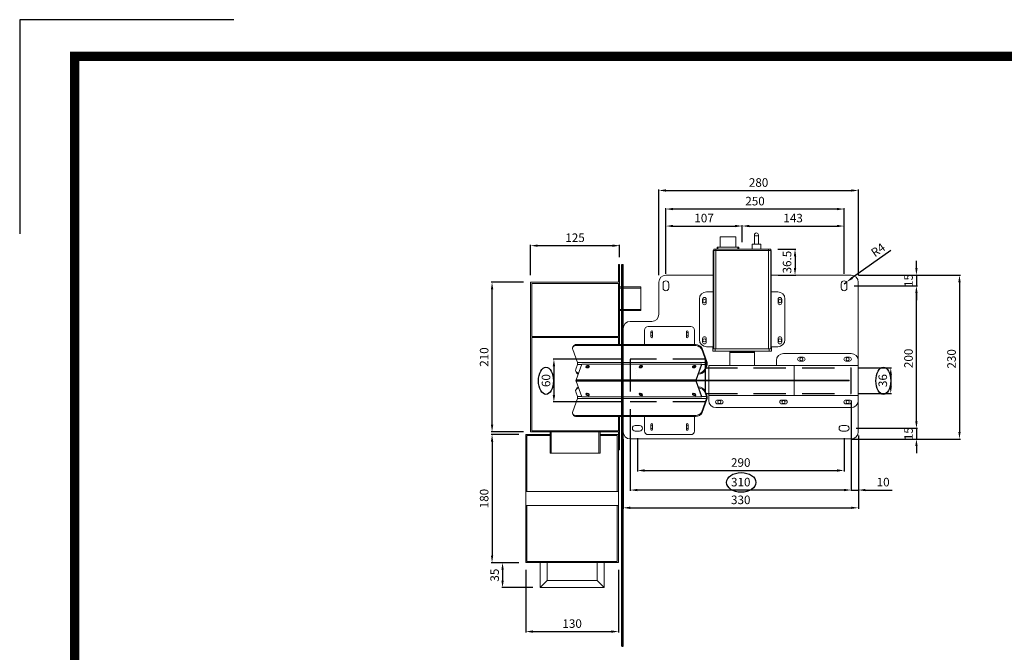
# Model space of a CAD drawing. Units: millimetres. Extents: x 2369 to 4918, y -131 to 1672.
# Drawn here: x 2369 to 3750, y 784 to 1672 of the extents above; entities that cross this region are included whole.
import ezdxf

# ---------------------------------------------------------------- set-up
doc = ezdxf.new("R2010")
doc.units = ezdxf.units.MM
doc.header["$LTSCALE"] = 7.142857
doc.linetypes.add('HIDDEN', pattern=[9.525, 6.35, -3.175])
doc.layers.add('외형선(ISO)', color=7, linetype='Continuous', lineweight=5)
doc.layers.add('좁은 외형선(ISO)', color=7, linetype='Continuous', lineweight=5)
doc.dimstyles.new('ISO-25', dxfattribs={"dimtxt": 12, "dimasz": 10, "dimexe": 1.25, "dimexo": 10, "dimgap": 5, "dimtad": 1, "dimdsep": 46, "dimlunit": 6, "dimtxsty": 'Standard', "dimcen": 2.5, "dimadec": 0, "dimazin": 0, "dimtfac": 1, "dimtmove": 0, "dimatfit": 3, "dimfxl": 1, "dimtolj": 1, "dimtzin": 0, "dimarcsym": 0})

# ---------------------------------------------------------------- blocks, each defined once
blk = doc.blocks.new('*D85')
at = {"color": 0, "lineweight": -2, "transparency": 16777216}
for p, q in [((3068.9, 1089.5), (3030.3, 1089.5)), ((3031.5, 1079.5), (3031.5, 919.5)), ((3068.9, 909.5), (3030.3, 909.5))]:
    blk.add_line(p, q, dxfattribs=at)
at = {"color": 0, "transparency": 16777216}
for points in [[(3029.9, 1079.5), (3033.2, 1079.5), (3031.5, 1089.5)], [(3029.9, 919.5), (3033.2, 919.5), (3031.5, 909.5)]]:
    blk.add_solid(points, dxfattribs=at)
at = {"layer": 'DEFPOINTS', "color": 0, "transparency": 16777216}
for p in [(3078.9, 1089.5), (3031.5, 909.5), (3078.9, 909.5)]:
    blk.add_point(p, dxfattribs=at)
at = {"color": 0, "lineweight": -2, "transparency": 16777216, "insert": (3020.4, 999.5), "char_height": 12, "attachment_point": 5, "rotation": 90}
blk.add_mtext('\\A1;180', dxfattribs=at)
blk = doc.blocks.new('*D86')
at = {"color": 0, "lineweight": -2, "transparency": 16777216}
for p, q in [((3075.5, 1303.1), (3030.3, 1303.1)), ((3031.5, 1103.1), (3031.5, 1293.1)), ((3075.5, 1093.1), (3030.3, 1093.1))]:
    blk.add_line(p, q, dxfattribs=at)
at = {"color": 0, "transparency": 16777216}
for points in [[(3029.9, 1293.1), (3033.2, 1293.1), (3031.5, 1303.1)], [(3029.9, 1103.1), (3033.2, 1103.1), (3031.5, 1093.1)]]:
    blk.add_solid(points, dxfattribs=at)
at = {"layer": 'DEFPOINTS', "color": 0, "transparency": 16777216}
for p in [(3031.5, 1303.1), (3085.5, 1303.1), (3085.5, 1093.1)]:
    blk.add_point(p, dxfattribs=at)
at = {"color": 0, "lineweight": -2, "transparency": 16777216, "insert": (3020.4, 1198.1), "char_height": 12, "attachment_point": 5, "rotation": 90}
blk.add_mtext('\\A1;210', dxfattribs=at)
blk = doc.blocks.new('*D87')
at = {"color": 0, "lineweight": -2, "transparency": 16777216}
for p, q in [((3432.5, 1349.6), (3457.9, 1349.6)), ((3456.7, 1339.6), (3456.7, 1323.1)), ((3433, 1313.1), (3457.9, 1313.1))]:
    blk.add_line(p, q, dxfattribs=at)
at = {"color": 0, "transparency": 16777216}
for points in [[(3455, 1339.6), (3458.3, 1339.6), (3456.7, 1349.6)], [(3455, 1323.1), (3458.3, 1323.1), (3456.7, 1313.1)]]:
    blk.add_solid(points, dxfattribs=at)
at = {"layer": 'DEFPOINTS', "color": 0, "transparency": 16777216}
for p in [(3422.5, 1349.6), (3423, 1313.1), (3456.7, 1313.1)]:
    blk.add_point(p, dxfattribs=at)
at = {"color": 0, "lineweight": -2, "transparency": 16777216, "insert": (3445.5, 1331.4), "char_height": 12, "attachment_point": 5, "rotation": 90}
blk.add_mtext('\\A1;36.5', dxfattribs=at)
blk = doc.blocks.new('*D93')
at = {"color": 0, "lineweight": -2, "transparency": 16777216}
for p, q in [((3078.9, 899.5), (3078.9, 811.5)), ((3208.9, 899.5), (3208.9, 811.5)), ((3088.9, 812.8), (3198.9, 812.8))]:
    blk.add_line(p, q, dxfattribs=at)
at = {"color": 0, "transparency": 16777216}
for points in [[(3088.9, 814.5), (3088.9, 811.1), (3078.9, 812.8)], [(3198.9, 814.5), (3198.9, 811.1), (3208.9, 812.8)]]:
    blk.add_solid(points, dxfattribs=at)
at = {"layer": 'DEFPOINTS', "color": 0, "transparency": 16777216}
for p in [(3078.9, 909.5), (3208.9, 909.5), (3208.9, 812.8)]:
    blk.add_point(p, dxfattribs=at)
at = {"color": 0, "lineweight": -2, "transparency": 16777216, "insert": (3143.9, 824), "char_height": 12, "attachment_point": 5}
blk.add_mtext('\\A1;130', dxfattribs=at)
blk = doc.blocks.new('*D94')
at = {"color": 0, "lineweight": -2, "transparency": 16777216}
for p, q in [((3085.5, 1313.1), (3085.5, 1355.7)), ((3095.5, 1354.5), (3200.5, 1354.5)), ((3210.5, 1338.1), (3210.5, 1355.7))]:
    blk.add_line(p, q, dxfattribs=at)
at = {"color": 0, "transparency": 16777216}
for points in [[(3095.5, 1356.1), (3095.5, 1352.8), (3085.5, 1354.5)], [(3200.5, 1356.1), (3200.5, 1352.8), (3210.5, 1354.5)]]:
    blk.add_solid(points, dxfattribs=at)
at = {"layer": 'DEFPOINTS', "color": 0, "transparency": 16777216}
for p in [(3210.5, 1354.5), (3210.5, 1328.1), (3085.5, 1303.1)]:
    blk.add_point(p, dxfattribs=at)
at = {"color": 0, "lineweight": -2, "transparency": 16777216, "insert": (3148, 1365.6), "char_height": 12, "attachment_point": 5}
blk.add_mtext('\\A1;125', dxfattribs=at)
blk = doc.blocks.new('*D95')
at = {"color": 0, "lineweight": -2, "transparency": 16777216}
for p, q in [((3215.5, 1083.1), (3215.5, 985.3)), ((3545.5, 1083.1), (3545.5, 985.3)), ((3225.5, 986.5), (3535.5, 986.5))]:
    blk.add_line(p, q, dxfattribs=at)
at = {"color": 0, "transparency": 16777216}
for points in [[(3225.5, 988.2), (3225.5, 984.9), (3215.5, 986.5)], [(3535.5, 988.2), (3535.5, 984.9), (3545.5, 986.5)]]:
    blk.add_solid(points, dxfattribs=at)
at = {"layer": 'DEFPOINTS', "color": 0, "transparency": 16777216}
for p in [(3215.5, 1093.1), (3545.5, 1093.1), (3545.5, 986.5)]:
    blk.add_point(p, dxfattribs=at)
at = {"color": 0, "lineweight": -2, "transparency": 16777216, "insert": (3380.5, 997.7), "char_height": 12, "attachment_point": 5}
blk.add_mtext('\\A1;330', dxfattribs=at)
blk = doc.blocks.new('*D96')
at = {"color": 0, "lineweight": -2, "transparency": 16777216}
for p, q in [((3235.5, 1084.1), (3235.5, 1037.7)), ((3525.5, 1084.1), (3525.5, 1037.7)), ((3245.5, 1038.9), (3515.5, 1038.9))]:
    blk.add_line(p, q, dxfattribs=at)
at = {"color": 0, "transparency": 16777216}
for points in [[(3245.5, 1040.6), (3245.5, 1037.2), (3235.5, 1038.9)], [(3515.5, 1040.6), (3515.5, 1037.2), (3525.5, 1038.9)]]:
    blk.add_solid(points, dxfattribs=at)
at = {"layer": 'DEFPOINTS', "color": 0, "transparency": 16777216}
for p in [(3235.5, 1094.1), (3525.5, 1094.1), (3525.5, 1038.9)]:
    blk.add_point(p, dxfattribs=at)
at = {"color": 0, "lineweight": -2, "transparency": 16777216, "insert": (3380.5, 1050.1), "char_height": 12, "attachment_point": 5}
blk.add_mtext('\\A1;290', dxfattribs=at)
blk = doc.blocks.new('*D97')
at = {"color": 0, "lineweight": -2, "transparency": 16777216}
for p, q in [((3539.5, 1298.1), (3628.3, 1298.1)), ((3627, 1108.1), (3627, 1288.1)), ((3542.5, 1098.1), (3628.3, 1098.1))]:
    blk.add_line(p, q, dxfattribs=at)
at = {"color": 0, "transparency": 16777216}
for points in [[(3625.4, 1288.1), (3628.7, 1288.1), (3627, 1298.1)], [(3625.4, 1108.1), (3628.7, 1108.1), (3627, 1098.1)]]:
    blk.add_solid(points, dxfattribs=at)
at = {"layer": 'DEFPOINTS', "color": 0, "transparency": 16777216}
for p in [(3529.5, 1298.1), (3627, 1298.1), (3532.5, 1098.1)]:
    blk.add_point(p, dxfattribs=at)
at = {"color": 0, "lineweight": -2, "transparency": 16777216, "insert": (3615.9, 1196.3), "char_height": 12, "attachment_point": 5, "rotation": 90}
blk.add_mtext('\\A1;200', dxfattribs=at)
blk = doc.blocks.new('*D98')
at = {"color": 0, "lineweight": -2, "transparency": 16777216}
for p, q in [((3545.5, 1313.1), (3688.7, 1313.1)), ((3687.4, 1303.1), (3687.4, 1093.1)), ((3535.5, 1083.1), (3688.7, 1083.1))]:
    blk.add_line(p, q, dxfattribs=at)
at = {"color": 0, "transparency": 16777216}
for points in [[(3685.8, 1303.1), (3689.1, 1303.1), (3687.4, 1313.1)], [(3685.8, 1093.1), (3689.1, 1093.1), (3687.4, 1083.1)]]:
    blk.add_solid(points, dxfattribs=at)
at = {"layer": 'DEFPOINTS', "color": 0, "transparency": 16777216}
for p in [(3535.5, 1313.1), (3525.5, 1083.1), (3687.4, 1083.1)]:
    blk.add_point(p, dxfattribs=at)
at = {"color": 0, "lineweight": -2, "transparency": 16777216, "insert": (3676.3, 1195.6), "char_height": 12, "attachment_point": 5, "rotation": 90}
blk.add_mtext('\\A1;230', dxfattribs=at)
blk = doc.blocks.new('*D99')
at = {"color": 0, "lineweight": -2, "transparency": 16777216}
for p, q in [((3265.5, 1313.1), (3265.5, 1433.2)), ((3275.5, 1431.9), (3535.5, 1431.9)), ((3545.5, 1313.1), (3545.5, 1433.2))]:
    blk.add_line(p, q, dxfattribs=at)
at = {"color": 0, "transparency": 16777216}
for points in [[(3275.5, 1433.6), (3275.5, 1430.3), (3265.5, 1431.9)], [(3535.5, 1433.6), (3535.5, 1430.3), (3545.5, 1431.9)]]:
    blk.add_solid(points, dxfattribs=at)
at = {"layer": 'DEFPOINTS', "color": 0, "transparency": 16777216}
for p in [(3545.5, 1431.9), (3265.5, 1303.1), (3545.5, 1303.1)]:
    blk.add_point(p, dxfattribs=at)
at = {"color": 0, "lineweight": -2, "transparency": 16777216, "insert": (3405.5, 1443.1), "char_height": 12, "attachment_point": 5}
blk.add_mtext('\\A1;280', dxfattribs=at)
blk = doc.blocks.new('*D100')
at = {"color": 0, "lineweight": -2, "transparency": 16777216}
for p, q in [((3275.5, 1315.1), (3275.5, 1407.1)), ((3515.5, 1405.9), (3285.5, 1405.9)), ((3525.5, 1315.1), (3525.5, 1407.1))]:
    blk.add_line(p, q, dxfattribs=at)
at = {"color": 0, "transparency": 16777216}
for points in [[(3285.5, 1407.5), (3285.5, 1404.2), (3275.5, 1405.9)], [(3515.5, 1407.5), (3515.5, 1404.2), (3525.5, 1405.9)]]:
    blk.add_solid(points, dxfattribs=at)
at = {"layer": 'DEFPOINTS', "color": 0, "transparency": 16777216}
for p in [(3275.5, 1405.9), (3275.5, 1305.1), (3525.5, 1305.1)]:
    blk.add_point(p, dxfattribs=at)
at = {"color": 0, "lineweight": -2, "transparency": 16777216, "insert": (3400.5, 1417), "char_height": 12, "attachment_point": 5}
blk.add_mtext('\\A1;250', dxfattribs=at)
blk = doc.blocks.new('*D101')
at = {"color": 0, "lineweight": -2, "transparency": 16777216}
for p, q in [((3275.5, 1315.1), (3275.5, 1383.3)), ((3285.5, 1382), (3372.5, 1382)), ((3382.5, 1359.6), (3382.5, 1383.3))]:
    blk.add_line(p, q, dxfattribs=at)
at = {"color": 0, "transparency": 16777216}
for points in [[(3285.5, 1383.7), (3285.5, 1380.4), (3275.5, 1382)], [(3372.5, 1383.7), (3372.5, 1380.4), (3382.5, 1382)]]:
    blk.add_solid(points, dxfattribs=at)
at = {"layer": 'DEFPOINTS', "color": 0, "transparency": 16777216}
for p in [(3382.5, 1382), (3382.5, 1349.6), (3275.5, 1305.1)]:
    blk.add_point(p, dxfattribs=at)
at = {"color": 0, "lineweight": -2, "transparency": 16777216, "insert": (3329, 1393.2), "char_height": 12, "attachment_point": 5}
blk.add_mtext('\\A1;107', dxfattribs=at)
blk = doc.blocks.new('*D102')
at = {"color": 0, "lineweight": -2, "transparency": 16777216}
for p, q in [((3382.5, 1359.6), (3382.5, 1383.3)), ((3392.5, 1382), (3515.5, 1382)), ((3525.5, 1315.1), (3525.5, 1383.3))]:
    blk.add_line(p, q, dxfattribs=at)
at = {"color": 0, "transparency": 16777216}
for points in [[(3392.5, 1383.7), (3392.5, 1380.4), (3382.5, 1382)], [(3515.5, 1383.7), (3515.5, 1380.4), (3525.5, 1382)]]:
    blk.add_solid(points, dxfattribs=at)
at = {"layer": 'DEFPOINTS', "color": 0, "transparency": 16777216}
for p in [(3525.5, 1382), (3382.5, 1349.6), (3525.5, 1305.1)]:
    blk.add_point(p, dxfattribs=at)
at = {"color": 0, "lineweight": -2, "transparency": 16777216, "insert": (3454, 1393.2), "char_height": 12, "attachment_point": 5}
blk.add_mtext('\\A1;143', dxfattribs=at)
blk = doc.blocks.new('*D103')
at = {"color": 0, "lineweight": -2, "transparency": 16777216}
for p, q in [((3545.5, 1183.1), (3592.2, 1183.1)), ((3591, 1173.1), (3591, 1157.1)), ((3545.5, 1147.1), (3592.2, 1147.1))]:
    blk.add_line(p, q, dxfattribs=at)
at = {"color": 0, "transparency": 16777216}
for points in [[(3589.3, 1173.1), (3592.6, 1173.1), (3591, 1183.1)], [(3589.3, 1157.1), (3592.6, 1157.1), (3591, 1147.1)]]:
    blk.add_solid(points, dxfattribs=at)
at = {"layer": 'DEFPOINTS', "color": 0, "transparency": 16777216}
for p in [(3535.5, 1183.1), (3535.5, 1147.1), (3591, 1147.1)]:
    blk.add_point(p, dxfattribs=at)
at = {"color": 0, "lineweight": -2, "transparency": 16777216, "insert": (3579.8, 1165.1), "char_height": 12, "attachment_point": 5, "rotation": 90}
blk.add_mtext('\\A1;{\\C2;36}', dxfattribs=at)
blk = doc.blocks.new('*D104')
at = {"color": 0, "lineweight": -2, "transparency": 16777216}
for p, q in [((3535.5, 1137.1), (3535.5, 1010.2)), ((3225.5, 1125.1), (3225.5, 1010.2)), ((3525.5, 1011.5), (3235.5, 1011.5))]:
    blk.add_line(p, q, dxfattribs=at)
at = {"color": 0, "transparency": 16777216}
for points in [[(3235.5, 1013.1), (3235.5, 1009.8), (3225.5, 1011.5)], [(3525.5, 1013.1), (3525.5, 1009.8), (3535.5, 1011.5)]]:
    blk.add_solid(points, dxfattribs=at)
at = {"layer": 'DEFPOINTS', "color": 0, "transparency": 16777216}
for p in [(3535.5, 1147.1), (3225.5, 1135.1), (3225.5, 1011.5)]:
    blk.add_point(p, dxfattribs=at)
at = {"color": 0, "lineweight": -2, "transparency": 16777216, "insert": (3380.5, 1022.6), "char_height": 12, "attachment_point": 5}
blk.add_mtext('\\A1;{\\C2;310}', dxfattribs=at)
blk = doc.blocks.new('*D105')
at = {"color": 0, "lineweight": -2, "transparency": 16777216}
for p, q in [((3545.5, 1088.1), (3545.5, 1010.2)), ((3535.5, 1073.1), (3535.5, 1010.2)), ((3525.5, 1011.5), (3515.5, 1011.5)), ((3535.5, 1011.5), (3545.5, 1011.5)), ((3555.5, 1011.5), (3593, 1011.5))]:
    blk.add_line(p, q, dxfattribs=at)
at = {"color": 0, "transparency": 16777216}
for points in [[(3525.5, 1013.1), (3525.5, 1009.8), (3535.5, 1011.5)], [(3555.5, 1013.1), (3555.5, 1009.8), (3545.5, 1011.5)]]:
    blk.add_solid(points, dxfattribs=at)
at = {"layer": 'DEFPOINTS', "color": 0, "transparency": 16777216}
for p in [(3545.5, 1098.1), (3535.5, 1083.1), (3535.5, 1011.5)]:
    blk.add_point(p, dxfattribs=at)
at = {"color": 0, "lineweight": -2, "transparency": 16777216, "insert": (3580.3, 1022.6), "char_height": 12, "attachment_point": 5}
blk.add_mtext('\\A1;10', dxfattribs=at)
blk = doc.blocks.new('*D107')
at = {"color": 0, "lineweight": -2, "transparency": 16777216}
for p, q in [((3591.2, 1347.6), (3536.9, 1309.2)), ((3525.5, 1301.1), (3528.8, 1303.4))]:
    blk.add_line(p, q, dxfattribs=at)
at = {"color": 0, "transparency": 16777216}
blk.add_solid([(3536, 1310.6), (3537.9, 1307.8), (3528.8, 1303.4)], dxfattribs=at)
at = {"layer": 'DEFPOINTS', "color": 0, "transparency": 16777216}
for p in [(3525.5, 1301.1), (3528.8, 1303.4)]:
    blk.add_point(p, dxfattribs=at)
at = {"color": 0, "lineweight": -2, "transparency": 16777216, "insert": (3573.2, 1348.5), "char_height": 12, "attachment_point": 5, "rotation": 35.2464}
blk.add_mtext('\\A1;R4', dxfattribs=at)
blk = doc.blocks.new('*D109')
at = {"color": 0, "lineweight": -2, "transparency": 16777216}
for p, q in [((3627, 1108.1), (3627, 1118.1)), ((3542.5, 1098.1), (3628.3, 1098.1)), ((3627, 1098.1), (3627, 1083.1)), ((3545.5, 1083.1), (3628.3, 1083.1)), ((3627, 1073.1), (3627, 1063.1))]:
    blk.add_line(p, q, dxfattribs=at)
at = {"color": 0, "transparency": 16777216}
for points in [[(3625.4, 1108.1), (3628.7, 1108.1), (3627, 1098.1)], [(3625.4, 1073.1), (3628.7, 1073.1), (3627, 1083.1)]]:
    blk.add_solid(points, dxfattribs=at)
at = {"layer": 'DEFPOINTS', "color": 0, "transparency": 16777216}
for p in [(3532.5, 1098.1), (3535.5, 1083.1), (3627, 1083.1)]:
    blk.add_point(p, dxfattribs=at)
at = {"color": 0, "lineweight": -2, "transparency": 16777216, "insert": (3615.9, 1090.6), "char_height": 12, "attachment_point": 5, "rotation": 90}
blk.add_mtext('\\A1;15', dxfattribs=at)
blk = doc.blocks.new('*D110')
at = {"color": 0, "lineweight": -2, "transparency": 16777216}
for p, q in [((3627, 1323.1), (3627, 1333.1)), ((3545.5, 1313.1), (3628.3, 1313.1)), ((3627, 1313.1), (3627, 1298.1)), ((3539.5, 1298.1), (3628.3, 1298.1)), ((3627, 1288.1), (3627, 1278.1))]:
    blk.add_line(p, q, dxfattribs=at)
at = {"color": 0, "transparency": 16777216}
for points in [[(3625.4, 1323.1), (3628.7, 1323.1), (3627, 1313.1)], [(3625.4, 1288.1), (3628.7, 1288.1), (3627, 1298.1)]]:
    blk.add_solid(points, dxfattribs=at)
at = {"layer": 'DEFPOINTS', "color": 0, "transparency": 16777216}
for p in [(3535.5, 1313.1), (3529.5, 1298.1), (3627, 1298.1)]:
    blk.add_point(p, dxfattribs=at)
at = {"color": 0, "lineweight": -2, "transparency": 16777216, "insert": (3615.9, 1305.6), "char_height": 12, "attachment_point": 5, "rotation": 90}
blk.add_mtext('\\A1;15', dxfattribs=at)
blk = doc.blocks.new('*D112')
at = {"color": 0, "lineweight": -2, "transparency": 16777216}
for p, q in [((3215.5, 1195.1), (3117.1, 1195.1)), ((3118.3, 1185.1), (3118.3, 1145.1)), ((3215.5, 1135.1), (3117.1, 1135.1))]:
    blk.add_line(p, q, dxfattribs=at)
at = {"color": 0, "transparency": 16777216}
for points in [[(3116.6, 1185.1), (3120, 1185.1), (3118.3, 1195.1)], [(3116.6, 1145.1), (3120, 1145.1), (3118.3, 1135.1)]]:
    blk.add_solid(points, dxfattribs=at)
at = {"layer": 'DEFPOINTS', "color": 0, "transparency": 16777216}
for p in [(3225.5, 1195.1), (3118.3, 1135.1), (3225.5, 1135.1)]:
    blk.add_point(p, dxfattribs=at)
at = {"color": 0, "lineweight": -2, "transparency": 16777216, "insert": (3107.2, 1165.1), "char_height": 12, "attachment_point": 5, "rotation": 90}
blk.add_mtext('\\A1;{\\C2;60}', dxfattribs=at)
blk = doc.blocks.new('*D130')
at = {"color": 0, "lineweight": -2, "transparency": 16777216}
for p, q in [((3068.9, 909.5), (3045, 909.5)), ((3046.2, 899.5), (3046.2, 884.5)), ((3088.9, 874.5), (3045, 874.5))]:
    blk.add_line(p, q, dxfattribs=at)
at = {"color": 0, "transparency": 16777216}
for points in [[(3044.6, 899.5), (3047.9, 899.5), (3046.2, 909.5)], [(3044.6, 884.5), (3047.9, 884.5), (3046.2, 874.5)]]:
    blk.add_solid(points, dxfattribs=at)
at = {"layer": 'DEFPOINTS', "color": 0, "transparency": 16777216}
for p in [(3078.9, 909.5), (3046.2, 874.5), (3098.9, 874.5)]:
    blk.add_point(p, dxfattribs=at)
at = {"color": 0, "transparency": 16777216, "insert": (3035.1, 892), "char_height": 12, "attachment_point": 5, "rotation": 90}
blk.add_mtext('\\A1;35', dxfattribs=at)

msp = doc.modelspace()

# ---------------------------------------------------------------- hatches: boundary and pattern name
at = {"lineweight": -2}
h = msp.add_hatch(color=256, dxfattribs=at)
h.dxf.hatch_style = 1
h.paths.add_polyline_path([(3455.493, 1165.625), (3335.493, 1165.625), (3335.493, 1164.625), (3455.493, 1164.625)])
edge = h.paths.add_edge_path()
edge.add_line((3335.493, 1165.625), (3236.106, 1165.625))
edge.add_ellipse((3382.493, 1248.524), major_axis=(123.582, 123.582), ratio=0.68792743, start_angle=158.074595, end_angle=158.166046)
edge.add_ellipse((3382.493, 1082.328), major_axis=(-123.582, 123.582), ratio=0.68792743, start_angle=21.833954, end_angle=21.97175)
edge.add_ellipse((3382.493, 1247.923), major_axis=(123.582, 123.582), ratio=0.68792743, start_angle=158.02825, end_angle=158.166046)
edge.add_line((3236.21, 1164.625), (3335.493, 1164.625))
edge.add_line((3335.493, 1164.625), (3335.493, 1165.625))
h = msp.add_hatch(color=256, dxfattribs=at)
h.dxf.hatch_style = 1
h.paths.add_polyline_path([(3532.493, 1165.625), (3455.493, 1165.625), (3455.493, 1164.625), (3532.493, 1164.625)])

# ---------------------------------------------------------------- linework, layer by layer
at = {"color": 1, "lineweight": -2}
for p, q in [((3213.493, 792.464), (3213.493, 1328.125)), ((3213.493, 1328.125), (3215.493, 1328.125)), ((3215.493, 792.464), (3215.493, 1328.125)), ((3213.493, 792.464), (3215.493, 792.464))]:
    msp.add_line(p, q, dxfattribs=at)
at = {"color": 1}
msp.add_lwpolyline([(2669.099, 1671.658), (2368.639, 1671.658), (2368.639, 1371.197)], dxfattribs=at)
at = {"color": 5, "const_width": 12.877}
msp.add_lwpolyline([(2445.9, 1620.15), (4840.999, 1620.15), (4840.999, -79.597), (2445.9, -79.597)], close=True, dxfattribs=at)
at = {"lineweight": -2}
for centre, major_axis, ratio in [((3107.173, 1164.839), (0, -19.117), 0.54794534), ((3580.562, 1164.839), (0, -19.117), 0.54794534), ((3381.12, 1022.118), (20.586, 0), 0.67177784)]:
    msp.add_ellipse(centre, major_axis=major_axis, ratio=ratio, dxfattribs=at)
at = {"layer": '외형선(ISO)'}
for p, q in [((3399.693, 1369.516), (3399.693, 1356.525)), ((3405.293, 1369.516), (3405.293, 1356.525)), ((3373.493, 1366.805), (3351.493, 1366.805)), ((3351.493, 1352.525), (3351.493, 1366.805)), ((3373.493, 1352.525), (3373.493, 1366.805)), ((3408.493, 1356.525), (3396.493, 1356.525)), ((3396.493, 1349.625), (3396.493, 1356.525)), ((3408.493, 1349.625), (3408.493, 1356.525)), ((3341.993, 1347.625), (3341.993, 1209.625)), ((3341.993, 1347.625), (3342.293, 1347.625)), ((3342.493, 1347.625), (3342.293, 1347.625)), ((3342.493, 1349.625), (3345.493, 1349.625)), ((3342.493, 1349.625), (3342.493, 1347.625)), ((3342.493, 1347.625), (3342.493, 1209.625)), ((3342.493, 1347.625), (3345.493, 1347.625)), ((3345.493, 1347.625), (3342.493, 1347.625)), ((3345.493, 1349.625), (3419.493, 1349.625)), ((3419.493, 1347.625), (3345.493, 1347.625)), ((3419.493, 1347.625), (3345.493, 1347.625)), ((3347.403, 1352.525), (3348.403, 1352.525)), ((3347.403, 1352.525), (3347.403, 1349.625)), ((3376.583, 1352.525), (3348.403, 1352.525)), ((3376.583, 1352.525), (3377.583, 1352.525)), ((3377.583, 1349.625), (3377.583, 1352.525)), ((3419.493, 1349.625), (3422.493, 1349.625)), ((3419.493, 1347.625), (3422.493, 1347.625)), ((3422.493, 1347.625), (3419.493, 1347.625)), ((3422.493, 1347.625), (3422.493, 1349.625)), ((3422.493, 1347.625), (3422.493, 1209.625)), ((3422.693, 1347.625), (3422.493, 1347.625)), ((3422.693, 1347.625), (3422.993, 1347.625)), ((3422.993, 1347.625), (3422.993, 1209.625)), ((3208.893, 1320.125), (3208.893, 1328.125)), ((3210.493, 1328.125), (3208.893, 1328.125)), ((3210.493, 1328.125), (3210.493, 1320.125)), ((3208.893, 1303.125), (3208.893, 1320.125)), ((3210.493, 1284.725), (3210.493, 1320.125)), ((3341.993, 1313.125), (3275.493, 1313.125)), ((3535.493, 1313.125), (3422.993, 1313.125)), ((3208.893, 1303.125), (3085.493, 1303.125)), ((3085.493, 1303.125), (3085.493, 1093.125)), ((3087.093, 1227.125), (3087.093, 1301.525)), ((3087.093, 1301.525), (3208.893, 1301.525)), ((3208.893, 1301.525), (3208.893, 1283.125)), ((3265.493, 1303.125), (3265.493, 1258.125)), ((3271.493, 1295.125), (3271.493, 1301.125)), ((3279.493, 1301.125), (3279.493, 1295.125)), ((3521.493, 1295.125), (3521.493, 1301.125)), ((3529.493, 1301.125), (3529.493, 1295.125)), ((3545.493, 1193.125), (3545.493, 1303.125)), ((3208.893, 1294.925), (3210.493, 1294.925)), ((3210.493, 1296.525), (3240.493, 1296.525)), ((3210.493, 1294.925), (3240.493, 1294.925)), ((3240.493, 1296.525), (3240.493, 1294.925)), ((3240.493, 1294.925), (3240.493, 1264.925)), ((3332.493, 1289.625), (3341.993, 1289.625)), ((3422.993, 1289.625), (3432.493, 1289.625)), ((3208.893, 1253.125), (3208.893, 1283.125)), ((3210.493, 1283.125), (3210.493, 1284.725)), ((3210.493, 1283.125), (3210.493, 1253.125)), ((3322.493, 1222.625), (3322.493, 1279.625)), ((3326.893, 1274.125), (3326.893, 1279.125)), ((3332.093, 1279.125), (3332.093, 1274.125)), ((3432.893, 1274.125), (3432.893, 1279.125)), ((3438.093, 1279.125), (3438.093, 1274.125)), ((3442.493, 1279.625), (3442.493, 1222.625)), ((3210.493, 1264.925), (3208.893, 1264.925)), ((3210.493, 1264.925), (3240.493, 1264.925)), ((3210.493, 1263.325), (3240.493, 1263.325)), ((3240.493, 1264.925), (3240.493, 1263.325)), ((3208.893, 1253.125), (3208.893, 1227.125)), ((3210.493, 1251.525), (3210.493, 1253.125)), ((3210.493, 1251.525), (3210.493, 1215.737)), ((3255.493, 1248.125), (3225.493, 1248.125)), ((3215.493, 1238.125), (3215.493, 1215.737)), ((3245.493, 1215.737), (3245.493, 1236.025)), ((3250.493, 1241.025), (3310.493, 1241.025)), ((3254.193, 1226.625), (3254.193, 1233.625)), ((3256.793, 1233.625), (3256.793, 1226.625)), ((3304.193, 1226.625), (3304.193, 1233.625)), ((3306.793, 1233.625), (3306.793, 1226.625)), ((3315.493, 1236.025), (3315.493, 1215.737)), ((3208.893, 1227.125), (3087.093, 1227.125)), ((3087.093, 1094.725), (3087.093, 1225.525)), ((3087.093, 1225.525), (3208.893, 1225.525)), ((3208.893, 1225.525), (3208.893, 1215.737)), ((3326.893, 1219.125), (3326.893, 1224.125)), ((3332.093, 1224.125), (3332.093, 1219.125)), ((3432.893, 1219.125), (3432.893, 1224.125)), ((3438.093, 1224.125), (3438.093, 1219.125)), ((3145.111, 1212.773), (3144.605, 1211.359)), ((3151.24, 1190.281), (3144.667, 1208.665)), ((3150.116, 1214.322), (3316.349, 1214.322)), ((3150.621, 1215.737), (3316.855, 1215.737)), ((3325.843, 1208.665), (3332.416, 1190.281)), ((3326.348, 1210.08), (3332.922, 1191.695)), ((3332.493, 1212.625), (3341.493, 1212.625)), ((3341.493, 1212.625), (3341.493, 1209.625)), ((3341.493, 1209.625), (3344.493, 1209.625)), ((3341.493, 1209.625), (3341.493, 1206.625)), ((3344.493, 1206.625), (3341.493, 1206.625)), ((3344.493, 1209.625), (3420.493, 1209.625)), ((3344.493, 1206.625), (3420.493, 1206.625)), ((3419.493, 1209.625), (3345.493, 1209.625)), ((3364.993, 1186.125), (3364.993, 1204.625)), ((3365.993, 1205.625), (3398.993, 1205.625)), ((3399.993, 1186.125), (3399.993, 1204.625)), ((3420.493, 1209.625), (3423.493, 1209.625)), ((3423.493, 1206.625), (3420.493, 1206.625)), ((3423.493, 1209.625), (3423.493, 1212.625)), ((3423.493, 1212.625), (3432.493, 1212.625)), ((3423.493, 1206.625), (3423.493, 1209.625)), ((3535.493, 1203.125), (3440.493, 1203.125)), ((3333.279, 1187.708), (3333.279, 1190.025)), ((3430.493, 1193.125), (3430.493, 1186.125)), ((3462.993, 1197.825), (3467.993, 1197.825)), ((3467.993, 1192.425), (3462.993, 1192.425)), ((3527.993, 1197.825), (3532.993, 1197.825)), ((3532.993, 1192.425), (3527.993, 1192.425)), ((3545.493, 1186.125), (3545.493, 1193.125)), ((3148.903, 1178.395), (3149.409, 1176.981)), ((3148.965, 1181.088), (3151.24, 1187.452)), ((3149.649, 1166.133), (3157.525, 1188.159)), ((3157.525, 1188.159), (3325.626, 1188.159)), ((3325.626, 1188.159), (3317.569, 1165.625)), ((3325.879, 1187.452), (3318.075, 1165.625)), ((3325.626, 1188.159), (3325.879, 1187.452)), ((3330.141, 1181.088), (3332.416, 1187.452)), ((3330.646, 1179.674), (3332.922, 1186.038)), ((3331.88, 1183.125), (3335.493, 1183.125)), ((3335.493, 1186.125), (3455.493, 1186.125)), ((3335.493, 1144.125), (3335.493, 1186.125)), ((3455.493, 1186.125), (3545.493, 1186.125)), ((3455.493, 1144.125), (3455.493, 1186.125)), ((3545.493, 1144.125), (3545.493, 1186.125)), ((3149.182, 1165.426), (3149.435, 1166.133)), ((3236.158, 1165.426), (3149.182, 1165.426)), ((3149.182, 1165.426), (3149.289, 1165.125)), ((3149.182, 1164.825), (3149.289, 1165.125)), ((3149.182, 1164.825), (3236.158, 1164.825)), ((3149.435, 1164.118), (3149.182, 1164.825)), ((3149.435, 1166.133), (3317.536, 1166.133)), ((3317.536, 1164.118), (3149.435, 1164.118)), ((3149.649, 1164.118), (3157.525, 1142.091)), ((3532.493, 1165.625), (3236.106, 1165.625)), ((3236.106, 1164.625), (3532.493, 1164.625)), ((3317.536, 1166.133), (3317.354, 1165.625)), ((3317.354, 1164.625), (3317.536, 1164.118)), ((3317.717, 1165.625), (3317.536, 1166.133)), ((3317.717, 1164.625), (3317.536, 1164.118)), ((3325.626, 1142.091), (3317.569, 1164.625)), ((3325.879, 1142.799), (3318.075, 1164.625)), ((3321.075, 1174.017), (3321.153, 1174.017)), ((3532.493, 1164.625), (3532.493, 1165.625)), ((3148.903, 1151.856), (3149.409, 1153.27)), ((3148.965, 1149.163), (3151.24, 1142.799)), ((3321.153, 1156.234), (3321.075, 1156.234)), ((3330.141, 1149.163), (3332.416, 1142.799)), ((3332.922, 1144.213), (3330.646, 1150.577)), ((3335.493, 1147.125), (3331.88, 1147.125)), ((3144.667, 1121.585), (3151.24, 1139.97)), ((3157.525, 1142.091), (3325.626, 1142.091)), ((3325.879, 1142.799), (3325.626, 1142.091)), ((3332.416, 1139.97), (3325.843, 1121.585)), ((3332.922, 1138.556), (3326.348, 1120.171)), ((3333.279, 1140.225), (3333.279, 1142.543)), ((3335.493, 1144.125), (3335.493, 1137.125)), ((3455.493, 1144.125), (3335.493, 1144.125)), ((3347.993, 1137.825), (3352.993, 1137.825)), ((3437.993, 1137.825), (3442.993, 1137.825)), ((3545.493, 1144.125), (3455.493, 1144.125)), ((3527.993, 1137.825), (3532.993, 1137.825)), ((3545.493, 1137.125), (3545.493, 1144.125)), ((3545.493, 1093.125), (3545.493, 1137.125)), ((3345.493, 1127.125), (3535.493, 1127.125)), ((3352.993, 1132.425), (3347.993, 1132.425)), ((3442.993, 1132.425), (3437.993, 1132.425)), ((3532.993, 1132.425), (3527.993, 1132.425)), ((3145.111, 1117.478), (3144.605, 1118.892)), ((3316.349, 1115.928), (3150.116, 1115.928)), ((3316.855, 1114.514), (3150.621, 1114.514)), ((3208.893, 1114.514), (3208.893, 1094.725)), ((3210.493, 1114.514), (3210.493, 1076.125)), ((3215.493, 1114.514), (3215.493, 1093.125)), ((3245.493, 1094.225), (3245.493, 1114.514)), ((3315.493, 1114.514), (3315.493, 1094.225)), ((3085.493, 1093.125), (3112.993, 1093.125)), ((3114.593, 1094.725), (3087.093, 1094.725)), ((3112.993, 1093.125), (3114.593, 1093.125)), ((3112.993, 1093.125), (3112.993, 1063.125)), ((3114.593, 1093.125), (3114.593, 1094.725)), ((3114.593, 1094.725), (3181.393, 1094.725)), ((3181.393, 1093.125), (3114.593, 1093.125)), ((3114.593, 1093.125), (3114.593, 1063.125)), ((3208.893, 1094.725), (3181.393, 1094.725)), ((3181.393, 1094.725), (3181.393, 1093.125)), ((3181.393, 1093.125), (3182.993, 1093.125)), ((3181.393, 1093.125), (3181.393, 1063.125)), ((3182.993, 1093.125), (3208.893, 1093.125)), ((3182.993, 1093.125), (3182.993, 1063.125)), ((3208.893, 1076.125), (3208.893, 1093.125)), ((3232.493, 1102.125), (3238.493, 1102.125)), ((3238.493, 1094.125), (3232.493, 1094.125)), ((3254.193, 1096.625), (3254.193, 1103.625)), ((3256.793, 1103.625), (3256.793, 1096.625)), ((3304.193, 1096.625), (3304.193, 1103.625)), ((3306.793, 1103.625), (3306.793, 1096.625)), ((3522.493, 1102.125), (3528.493, 1102.125)), ((3528.493, 1094.125), (3522.493, 1094.125)), ((3112.993, 1089.545), (3078.893, 1089.545)), ((3078.893, 1089.545), (3078.893, 1009.545)), ((3080.493, 1009.545), (3080.493, 1087.945)), ((3080.493, 1087.945), (3112.993, 1087.945)), ((3208.893, 1089.545), (3182.993, 1089.545)), ((3182.993, 1087.945), (3207.293, 1087.945)), ((3207.293, 1087.945), (3207.293, 1009.545)), ((3208.893, 1009.545), (3208.893, 1084.545)), ((3225.493, 1083.125), (3535.493, 1083.125)), ((3310.493, 1089.225), (3250.493, 1089.225)), ((3208.893, 1068.125), (3208.893, 1076.125)), ((3208.893, 1068.125), (3210.493, 1068.125)), ((3210.493, 1076.125), (3210.493, 1068.125)), ((3114.593, 1063.125), (3112.993, 1063.125)), ((3181.393, 1063.125), (3114.593, 1063.125)), ((3182.993, 1063.125), (3181.393, 1063.125)), ((3078.893, 1009.545), (3208.893, 1009.545)), ((3078.893, 989.545), (3078.893, 1009.545)), ((3208.893, 989.545), (3208.893, 1009.545)), ((3208.893, 989.545), (3078.893, 989.545)), ((3078.893, 989.545), (3078.893, 909.545)), ((3080.493, 911.145), (3080.493, 989.545)), ((3207.293, 989.545), (3207.293, 911.145)), ((3208.893, 909.545), (3208.893, 989.545)), ((3078.893, 909.545), (3208.893, 909.545)), ((3207.293, 911.145), (3080.493, 911.145)), ((3098.893, 909.545), (3098.893, 874.545)), ((3108.893, 909.545), (3108.893, 884.545)), ((3178.893, 884.545), (3178.893, 909.545)), ((3188.893, 874.545), (3188.893, 909.545)), ((3098.893, 874.545), (3108.893, 884.545)), ((3108.893, 884.545), (3178.893, 884.545)), ((3188.893, 874.545), (3178.893, 884.545)), ((3098.893, 874.545), (3188.893, 874.545))]:
    msp.add_line(p, q, dxfattribs=at)
at = {"layer": '외형선(ISO)', "color": 2, "linetype": 'HIDDEN', "lineweight": -3}
for p, q in [((3225.493, 1195.125), (3225.493, 1135.125)), ((3330.493, 1195.125), (3225.493, 1195.125)), ((3330.493, 1195.125), (3330.493, 1135.125)), ((3330.493, 1183.125), (3535.493, 1183.125)), ((3535.493, 1147.125), (3535.493, 1183.125)), ((3330.493, 1147.125), (3535.493, 1147.125)), ((3330.493, 1135.125), (3225.493, 1135.125))]:
    msp.add_line(p, q, dxfattribs=at)
at = {"layer": '외형선(ISO)'}
for centre in [(3329.493, 1276.625), (3435.493, 1276.625), (3329.493, 1221.625), (3435.493, 1221.625), (3465.493, 1195.125), (3530.493, 1195.125), (3350.493, 1135.125), (3440.493, 1135.125), (3530.493, 1135.125)]:
    msp.add_circle(centre, 2.25, dxfattribs=at)
for centre, radius, start, end in [((3402.493, 1369.516), 2.8, 0, 180), ((3275.493, 1303.125), 10, 90, 180), ((3535.493, 1303.125), 10, 0, 90), ((3275.493, 1301.125), 4, 0, 180), ((3525.493, 1301.125), 4, 0, 180), ((3275.493, 1295.125), 4, 180, 0), ((3332.493, 1279.625), 10, 90, 180), ((3432.493, 1279.625), 10, 0, 90), ((3525.493, 1295.125), 4, 180, 0), ((3329.493, 1279.125), 2.6, 0, 180), ((3329.493, 1274.125), 2.6, 180, 0), ((3435.493, 1279.125), 2.6, 0, 180), ((3435.493, 1274.125), 2.6, 180, 0), ((3255.493, 1258.125), 10, 270, 0), ((3225.493, 1238.125), 10, 90, 180), ((3250.493, 1236.025), 5, 90, 180), ((3255.493, 1233.625), 1.3, 0, 180), ((3255.493, 1230.125), 2.25, 54.705605, 125.294395), ((3305.493, 1233.625), 1.3, 0, 180), ((3305.493, 1230.125), 2.25, 54.705605, 125.294395), ((3310.493, 1236.025), 5, 0, 90), ((3255.493, 1230.125), 2.25, 234.705605, 305.294395), ((3255.493, 1226.625), 1.3, 180, 0), ((3305.493, 1230.125), 2.25, 234.705605, 305.294395), ((3305.493, 1226.625), 1.3, 180, 0), ((3332.493, 1222.625), 10, 180, 270), ((3329.493, 1224.125), 2.6, 0, 180), ((3329.493, 1219.125), 2.6, 180, 0), ((3432.493, 1222.625), 10, 270, 0), ((3435.493, 1224.125), 2.6, 0, 180), ((3435.493, 1219.125), 2.6, 180, 0), ((3365.993, 1204.625), 1, 90, 180), ((3398.993, 1204.625), 1, 0, 90), ((3440.493, 1193.125), 10, 90, 180), ((3535.493, 1193.125), 10, 0, 90), ((3462.993, 1195.125), 2.7, 90, 270), ((3467.993, 1195.125), 2.7, 270, 90), ((3527.993, 1195.125), 2.7, 90, 270), ((3532.993, 1195.125), 2.7, 270, 90), ((3345.493, 1137.125), 10, 180, 270), ((3347.993, 1135.125), 2.7, 90, 270), ((3352.993, 1135.125), 2.7, 270, 90), ((3437.993, 1135.125), 2.7, 90, 270), ((3442.993, 1135.125), 2.7, 270, 90), ((3527.993, 1135.125), 2.7, 90, 270), ((3532.993, 1135.125), 2.7, 270, 90), ((3535.493, 1137.125), 10, 270, 0), ((3225.493, 1093.125), 10, 180, 270), ((3232.493, 1098.125), 4, 90, 270), ((3238.493, 1098.125), 4, 270, 90), ((3250.493, 1094.225), 5, 180, 270), ((3255.493, 1103.625), 1.3, 0, 180), ((3255.493, 1100.125), 2.25, 54.705605, 125.294395), ((3255.493, 1100.125), 2.25, 234.705605, 305.294395), ((3255.493, 1096.625), 1.3, 180, 0), ((3305.493, 1103.625), 1.3, 0, 180), ((3305.493, 1100.125), 2.25, 54.705605, 125.294395), ((3305.493, 1100.125), 2.25, 234.705605, 305.294395), ((3305.493, 1096.625), 1.3, 180, 0), ((3310.493, 1094.225), 5, 270, 0), ((3522.493, 1098.125), 4, 90, 270), ((3528.493, 1098.125), 4, 270, 90), ((3535.493, 1093.125), 10, 270, 0)]:
    msp.add_arc(centre, radius, start, end, dxfattribs=at)
for centre, major_axis, ratio, start_param, end_param in [((3152.138, 1208.665), (-7.533, 2.693), 0.66036325, 5.20863783, 6.77943416), ((3152.644, 1210.08), (-7.533, 2.693), 0.66036325, 5.20863783, 6.28318531), ((3318.371, 1208.665), (7.533, -2.693), 0.66036325, 0.49624885, 2.06704518), ((3318.877, 1210.08), (-7.533, 2.693), 0.66036325, 3.63784151, 5.20863783), ((3150.735, 1188.866), (0, 2), 0.35754824, 3.92699082, 5.49778714), ((3331.91, 1188.866), (0, 2), 0.35754824, 3.92699082, 5.49778714), ((3331.91, 1188.866), (0, 4), 0.35754824, 5.00633936, 5.49778714), ((3156.436, 1181.088), (-7.533, -2.693), 0.66036325, 5.78693645, 7.16383996), ((3156.942, 1179.674), (-7.533, -2.693), 0.66036325, 0, 0.74031876), ((3165.853, 1183.917), (2.354, 0.842), 0.66036325, 0.22944214, 2.91215052), ((3165.853, 1183.917), (-2.072, -0.741), 0.66036325, 3.11823897, 6.30653899), ((3166.358, 1182.502), (-2.072, -0.741), 0.66036325, 3.89128147, 5.53349649), ((3240.564, 1183.917), (2.354, 0.842), 0.66036325, 0.22944214, 2.91215052), ((3240.564, 1183.917), (-2.072, -0.741), 0.66036325, 3.11823897, 6.30653899), ((3241.07, 1182.502), (-2.072, -0.741), 0.66036325, 3.89128147, 5.53349649), ((3315.276, 1183.917), (2.354, 0.842), 0.66036325, 0.22944214, 2.91215052), ((3315.276, 1183.917), (-2.072, -0.741), 0.66036325, 3.11823897, 6.30653899), ((3315.781, 1182.502), (-2.072, -0.741), 0.66036325, 3.89128147, 5.53349649), ((3323.175, 1179.674), (7.533, 2.693), 0.66036325, 4.21614013, 5.78693645), ((3322.669, 1181.088), (-7.533, -2.693), 0.66036325, 1.19987531, 2.6453438), ((3331.91, 1188.866), (0, 4), 0.35754824, 3.92699082, 4.4184386), ((3156.436, 1149.163), (-7.533, 2.693), 0.66036325, 5.40253065, 6.77943416), ((3156.942, 1150.577), (-7.533, 2.693), 0.66036325, 5.54286655, 6.28318531), ((3165.853, 1146.334), (2.072, -0.741), 0.66036325, 3.11823897, 6.30653899), ((3166.358, 1147.748), (2.072, -0.741), 0.66036325, 3.89128147, 5.53349649), ((3240.564, 1146.334), (2.072, -0.741), 0.66036325, 3.11823897, 6.30653899), ((3241.07, 1147.748), (2.072, -0.741), 0.66036325, 3.89128147, 5.53349649), ((3315.276, 1146.334), (2.072, -0.741), 0.66036325, 3.11823897, 6.30653899), ((3315.781, 1147.748), (2.072, -0.741), 0.66036325, 3.89128147, 5.53349649), ((3323.175, 1150.577), (-7.533, 2.693), 0.66036325, 3.63784151, 5.20863783), ((3322.669, 1149.163), (7.533, -2.693), 0.66036325, 0.49624885, 1.94171735), ((3150.735, 1141.384), (0, -2), 0.35754824, 0.78539816, 2.35619449), ((3165.853, 1146.334), (-2.354, 0.842), 0.66036325, 0.22944214, 2.91215052), ((3240.564, 1146.334), (-2.354, 0.842), 0.66036325, 0.22944214, 2.91215052), ((3315.276, 1146.334), (-2.354, 0.842), 0.66036325, 0.22944214, 2.91215052), ((3331.91, 1141.384), (0, -2), 0.35754824, 0.78539816, 2.35619449), ((3331.91, 1141.384), (0, 4), 0.35754824, 5.00633936, 5.49778714), ((3331.91, 1141.384), (0, 4), 0.35754824, 3.92699082, 4.4184386), ((3152.138, 1121.585), (-7.533, -2.693), 0.66036325, 5.78693645, 7.35773278), ((3318.371, 1121.585), (-7.533, -2.693), 0.66036325, 1.07454747, 2.6453438), ((3318.877, 1120.171), (7.533, 2.693), 0.66036325, 4.21614013, 5.78693645), ((3152.644, 1120.171), (-7.533, -2.693), 0.66036325, 0, 1.07454747)]:
    msp.add_ellipse(centre, major_axis=major_axis, ratio=ratio, start_param=start_param, end_param=end_param, dxfattribs=at)
for centre, major_axis in [((3165.6, 1184.624), (2.354, 0.842)), ((3240.311, 1184.624), (2.354, 0.842)), ((3315.023, 1184.624), (2.354, 0.842)), ((3165.6, 1145.627), (2.354, -0.842)), ((3240.311, 1145.627), (2.354, -0.842)), ((3315.023, 1145.627), (2.354, -0.842))]:
    msp.add_ellipse(centre, major_axis=major_axis, ratio=0.66036325, dxfattribs=at)
at = {"layer": '좁은 외형선(ISO)'}
for p, q in [((3342.293, 1347.625), (3342.293, 1209.625)), ((3345.493, 1347.625), (3345.493, 1349.625)), ((3345.493, 1347.625), (3345.493, 1209.625)), ((3348.403, 1349.625), (3348.403, 1352.525)), ((3376.583, 1352.525), (3376.583, 1349.625)), ((3419.493, 1349.625), (3419.493, 1347.625)), ((3419.493, 1347.625), (3419.493, 1209.625)), ((3422.693, 1347.625), (3422.693, 1209.625)), ((3208.893, 1320.125), (3210.493, 1320.125)), ((3150.116, 1214.322), (3150.621, 1215.737)), ((3316.855, 1215.737), (3316.349, 1214.322)), ((3325.843, 1208.665), (3326.348, 1210.08)), ((3341.493, 1212.625), (3341.993, 1212.625)), ((3344.493, 1206.625), (3344.493, 1209.625)), ((3399.993, 1204.625), (3364.993, 1204.625)), ((3420.493, 1209.625), (3420.493, 1206.625)), ((3422.993, 1212.625), (3423.493, 1212.625)), ((3151.24, 1190.281), (3332.416, 1190.281)), ((3332.416, 1190.281), (3332.922, 1191.695)), ((3157.272, 1187.452), (3151.24, 1187.452)), ((3332.416, 1187.452), (3325.879, 1187.452)), ((3330.646, 1179.674), (3330.141, 1181.088)), ((3332.922, 1186.038), (3332.416, 1187.452)), ((3236.079, 1165.125), (3149.289, 1165.125)), ((3321.114, 1174.125), (3321.153, 1174.017)), ((3321.153, 1156.234), (3321.114, 1156.125)), ((3330.141, 1149.163), (3330.646, 1150.577)), ((3151.24, 1142.799), (3157.272, 1142.799)), ((3332.416, 1139.97), (3151.24, 1139.97)), ((3325.879, 1142.799), (3332.416, 1142.799)), ((3332.416, 1142.799), (3332.922, 1144.213)), ((3332.922, 1138.556), (3332.416, 1139.97)), ((3326.348, 1120.171), (3325.843, 1121.585)), ((3150.621, 1114.514), (3150.116, 1115.928)), ((3316.349, 1115.928), (3316.855, 1114.514)), ((3210.493, 1076.125), (3208.893, 1076.125))]:
    msp.add_line(p, q, dxfattribs=at)
for centre, major_axis, ratio, start_param, end_param in [((3402.493, 1369.516), (2.8, 0), 0.5, 3.14159265, 6.28318531), ((3382.493, 1082.328), (-123.582, 123.582), 0.68792743, 0.38107439, 0.38347937), ((3382.493, 1247.923), (123.582, 123.582), 0.68792743, 2.75811328, 2.76051827), ((3382.493, 1248.524), (123.582, 123.582), 0.68792743, 2.75892214, 2.76051827), ((3382.493, 1081.727), (-123.582, 123.582), 0.68792743, 0.38107439, 0.38267051)]:
    msp.add_ellipse(centre, major_axis=major_axis, ratio=ratio, start_param=start_param, end_param=end_param, dxfattribs=at)

# ---------------------------------------------------------------- dimensions: what is measured, and where the dimension line sits
at = {"lineweight": -2}
for base, p1, p2, picture, middle in [((3545.493, 1431.922), (3265.493, 1303.125), (3545.493, 1303.125), '*D99', (3405.493, 1443.074)), ((3382.493, 1382.045), (3275.493, 1305.125), (3382.493, 1349.625), '*D101', (3328.993, 1393.213)), ((3525.493, 1382.045), (3382.493, 1349.625), (3525.493, 1305.125), '*D102', (3453.993, 1393.213)), ((3210.493, 1354.475), (3085.493, 1303.125), (3210.493, 1328.125), '*D94', (3147.993, 1365.643)), ((3208.893, 812.79), (3078.893, 909.545), (3208.893, 909.545), '*D93', (3143.893, 823.958))]:
    dim = msp.add_linear_dim(base=base, p1=p1, p2=p2, dimstyle='ISO-25', dxfattribs=at)
    dim.commit()
    dim.dimension.update_dxf_attribs({"geometry": picture, "text_midpoint": middle})
for base, p1, p2, picture, middle in [((3275.493, 1405.852), (3525.493, 1305.125), (3275.493, 1305.125), '*D100', (3400.493, 1405.852)), ((3545.493, 986.533), (3215.493, 1093.125), (3545.493, 1093.125), '*D95', (3380.493, 986.533)), ((3525.493, 1038.914), (3235.493, 1094.125), (3525.493, 1094.125), '*D96', (3380.493, 1038.914)), ((3535.493, 1011.459), (3545.493, 1098.125), (3535.493, 1083.125), '*D105', (3580.258, 1011.459))]:
    dim = msp.add_linear_dim(base=base, p1=p1, p2=p2, dimstyle='ISO-25', dxfattribs=at)
    dim.commit()
    dim.dimension.update_dxf_attribs({"geometry": picture, "text_midpoint": middle, "dimtype": 160})
dim = msp.add_radius_dim(center=(3525.493, 1301.125), mpoint=(3528.76, 1303.434), dimstyle='ISO-25', dxfattribs=at)
dim.commit()
dim.dimension.update_dxf_attribs({"geometry": '*D107', "text_midpoint": (3579.617, 1339.371), "dimtype": 164})
for base, p1, p2, picture, middle in [((3456.67, 1313.125), (3422.493, 1349.625), (3422.993, 1313.125), '*D87', (3456.67, 1331.375)), ((3627.034, 1298.125), (3535.493, 1313.125), (3529.493, 1298.125), '*D110', (3627.034, 1305.625)), ((3687.422, 1083.125), (3535.493, 1313.125), (3525.493, 1083.125), '*D98', (3687.422, 1195.612)), ((3627.034, 1298.125), (3532.493, 1098.125), (3529.493, 1298.125), '*D97', (3627.034, 1196.298)), ((3627.034, 1083.125), (3532.493, 1098.125), (3535.493, 1083.125), '*D109', (3627.034, 1090.625))]:
    dim = msp.add_linear_dim(base=base, p1=p1, p2=p2, angle=90, dimstyle='ISO-25', dxfattribs=at)
    dim.commit()
    dim.dimension.update_dxf_attribs({"geometry": picture, "text_midpoint": middle, "dimtype": 160})
for base, p1, p2, picture, middle in [((3031.531, 1303.125), (3085.493, 1093.125), (3085.493, 1303.125), '*D86', (3020.364, 1198.125)), ((3031.531, 909.545), (3078.893, 1089.545), (3078.893, 909.545), '*D85', (3020.364, 999.545))]:
    dim = msp.add_linear_dim(base=base, p1=p1, p2=p2, angle=90, dimstyle='ISO-25', dxfattribs=at)
    dim.commit()
    dim.dimension.update_dxf_attribs({"geometry": picture, "text_midpoint": middle})
for base, p1, p2, picture, middle in [((3118.313, 1135.125), (3225.493, 1195.125), (3225.493, 1135.125), '*D112', (3107.161, 1165.125)), ((3590.963, 1147.125), (3535.493, 1183.125), (3535.493, 1147.125), '*D103', (3579.811, 1165.125))]:
    dim = msp.add_linear_dim(base=base, p1=p1, p2=p2, angle=90, text='{\\C2;<>}', dimstyle='ISO-25', dxfattribs=at)
    dim.commit()
    dim.dimension.update_dxf_attribs({"geometry": picture, "text_midpoint": middle})
dim = msp.add_linear_dim(base=(3225.493, 1011.459), p1=(3535.493, 1147.125), p2=(3225.493, 1135.125), text='{\\C2;<>}', dimstyle='ISO-25', dxfattribs=at)
dim.commit()
dim.dimension.update_dxf_attribs({"geometry": '*D104', "text_midpoint": (3380.493, 1011.459), "dimtype": 160})
dim = msp.add_linear_dim(base=(3046.235, 874.545), p1=(3078.893, 909.545), p2=(3098.893, 874.545), angle=90, dimstyle='ISO-25')
dim.commit()
dim.dimension.update_dxf_attribs({"geometry": '*D130', "text_midpoint": (3035.083, 892.045)})

doc.saveas('drawing.dxf')
